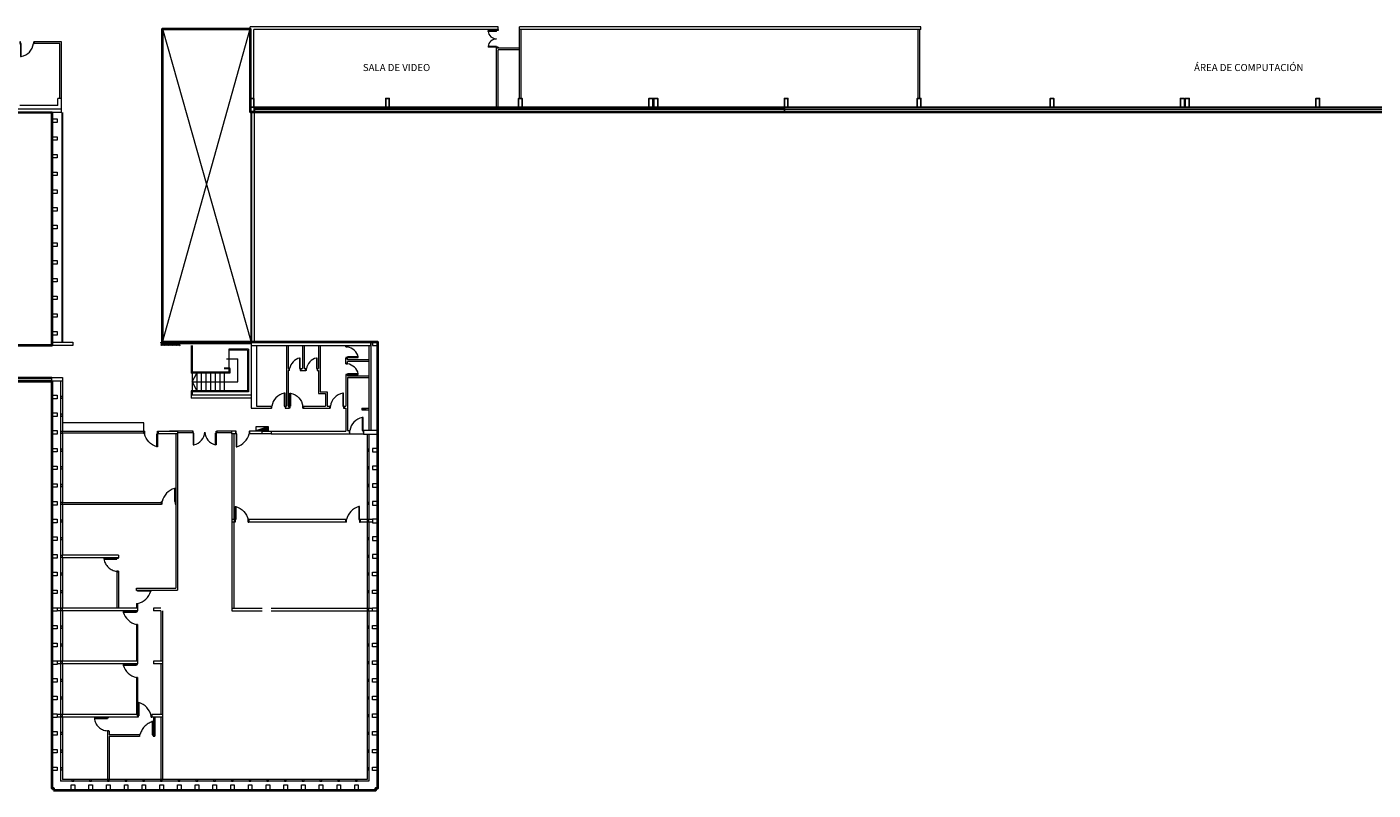
# Model space of a CAD drawing. Units: metres. Extents: x 155 to 494, y 95 to 415.
# Drawn here: x 303 to 379, y 195 to 238 of the extents above; entities that cross this region are included whole.
import ezdxf

# ---------------------------------------------------------------- set-up
doc = ezdxf.new("R2010")
doc.units = ezdxf.units.M
doc.linetypes.add('ACAD_ISO02W100', pattern=[15, 12, -3])
for name, color, linetype, lineweight in [('ABERT', 8, 'Continuous', 13), ('ABERTURAS', 8, 'Continuous', 13), ('EXISTENTE-VISTA2', 7, 'Continuous', 13), ('MUROS', 7, 'Continuous', 13), ('PROYECCION', 7, 'ACAD_ISO02W100', 13), ('TABIQUES', 8, 'Continuous', 13), ('TEXTO', 7, 'Continuous', 13), ('VISTA2', 7, 'Continuous', 13)]:
    doc.layers.add(name, color=color, linetype=linetype, lineweight=lineweight)
doc.layers.add('CARPINTERIA', color=8, linetype='Continuous')
doc.layers.add('ESTRUCTURA-L', color=1, linetype='Continuous')
doc.styles.get("Standard").update_dxf_attribs({"font": 'swissl.ttf'})

# ---------------------------------------------------------------- blocks, each defined once
blk = doc.blocks.new('A$C0CE5525B')
at = {"layer": 'ABERTURAS', "color": 2}
for p, q in [((0.03, 0.84), (0, 0.84)), ((0, 0.84), (0, 0.74)), ((0.03, 0.69), (0.03, 0.84)), ((0.77, 0.84), (0.8, 0.84)), ((0.77, 0.84), (0.77, 0.74)), ((0.8, 0.84), (0.8, 0.74)), ((0.074, 0.74), (0, 0.74)), ((0.03, 0.74), (0.03, 0)), ((0.03, 0), (0.074, 0)), ((0.074, 0), (0.074, 0.74)), ((0.77, 0.74), (0.8, 0.74))]:
    blk.add_line(p, q, dxfattribs=at)
at = {"layer": 'CARPINTERIA'}
blk.add_line((0.8, 0.84), (0.8, 0.74), dxfattribs=at)
at = {"layer": 'VISTA2'}
blk.add_arc((-0.088, 0.85), 0.865, 280.83531, 352.71128, dxfattribs=at)
blk = doc.blocks.new('TUBO4X10')
at = {"layer": 'ABERT'}
blk.add_lwpolyline([(-0.02, 0), (-0.02, -0.1), (0.02, -0.1), (0.02, 0)], close=True, dxfattribs=at)
blk = doc.blocks.new('A$C59CB1DDC')
at = {"layer": 'ABERTURAS', "color": 2}
for p, q in [((0, 0.77), (0, 0.8)), ((0, 0.8), (0.15, 0.8)), ((0, 0.77), (0.15, 0.77)), ((0.15, 0.77), (0.15, 0.8)), ((0, 0.03), (0, 0)), ((0.15, 0.03), (0, 0.03)), ((0.15, 0.074), (0.15, 0)), ((0.89, 0.074), (0.15, 0.074)), ((0.15, 0.03), (0.89, 0.03)), ((0.89, 0.03), (0.89, 0.074)), ((0, 0), (0.15, 0))]:
    blk.add_line(p, q, dxfattribs=at)
at = {"layer": 'VISTA2'}
blk.add_arc((-0.11, -0.248), 1.051, 17.87852, 75.66807, dxfattribs=at)
blk = doc.blocks.new('A$C59E14B4A')
at = {"layer": 'ABERTURAS', "color": 2}
for p, q in [((0.74, 0.77), (0, 0.77)), ((0, 0.77), (0, 0.726)), ((0.74, 0.726), (0.74, 0.8)), ((0.84, 0.8), (0.74, 0.8)), ((0.74, 0.77), (0.84, 0.77)), ((0.84, 0.77), (0.84, 0.8)), ((0, 0.726), (0.74, 0.726)), ((0.74, 0.03), (0.74, 0)), ((0.84, 0.03), (0.74, 0.03)), ((0.84, 0.03), (0.84, 0)), ((0.84, 0), (0.74, 0))]:
    blk.add_line(p, q, dxfattribs=at)
at = {"layer": 'VISTA2'}
blk.add_arc((0.847, 0.885), 0.862, 190.66981, 262.87678, dxfattribs=at)
blk = doc.blocks.new('A$C28182E66')
at = {"layer": 'ABERTURAS', "color": 2}
for p, q in [((0.74, 0.77), (0, 0.77)), ((0, 0.77), (0, 0.726)), ((0.74, 0.726), (0.74, 0.8)), ((0.89, 0.8), (0.74, 0.8)), ((0.74, 0.77), (0.89, 0.77)), ((0.89, 0.77), (0.89, 0.8)), ((0, 0.726), (0.74, 0.726)), ((0.74, 0.03), (0.74, 0)), ((0.89, 0.03), (0.74, 0.03)), ((0.89, 0), (0.74, 0)), ((0.89, 0.03), (0.89, 0))]:
    blk.add_line(p, q, dxfattribs=at)
at = {"layer": 'VISTA2'}
blk.add_arc((0.994, 1.041), 1.042, 197.62321, 255.92338, dxfattribs=at)
blk = doc.blocks.new('A$C01582EC3')
at = {"layer": 'ABERTURAS', "color": 2}
for p, q in [((0.024, 0.1), (0, 0.1)), ((0, 0), (0, 0.1)), ((0.024, 0), (0, 0)), ((0.024, 0), (0.024, 0.1)), ((0.59, 0.701), (0.59, 0.1)), ((0.626, 0.701), (0.59, 0.701)), ((0.59, 0.1), (0.65, 0.1)), ((0.626, 0.1), (0.626, 0.701)), ((0.626, 0.1), (0.626, 0)), ((0.626, 0), (0.65, 0)), ((0.65, 0), (0.65, 0.1))]:
    blk.add_line(p, q, dxfattribs=at)
at = {"layer": 'VISTA2'}
blk.add_arc((0.773, -0.037), 0.761, 103.94076, 169.60584, dxfattribs=at)

msp = doc.modelspace()

# ---------------------------------------------------------------- hatches: boundary and pattern name
at = {"layer": 'ABERTURAS'}
msp.add_hatch(color=256, dxfattribs=at).paths.add_polyline_path([(315.987, 215.665), (316.653, 215.665), (316.653, 215.898)])
at = {"layer": 'ESTRUCTURA-L'}
h = msp.add_hatch(dxfattribs=at)
h.set_pattern_fill('ANSI31', color=256, scale=0.01, angle=270, style=0)
h.set_pattern_definition([(225, (310.65553, 162.337213), (0.02245064, -0.02245064), [])])
h.paths.add_polyline_path([(310.594, 220.664), (310.594, 220.464), (311.694, 220.464), (311.694, 220.664)])

# ---------------------------------------------------------------- linework, layer by layer
at = {"lineweight": 40}
for points in [[(304.544, 195.364), (322.744, 195.364), (322.744, 195.464), (322.844, 195.464), (322.844, 220.664), (315.894, 220.664), (310.694, 220.664), (310.694, 238.364), (315.644, 238.364), (315.644, 233.676), (383.644, 233.676)], [(289.641, 233.676), (304.444, 233.626), (304.444, 220.464), (301.594, 220.464)], [(301.594, 218.464), (304.444, 218.464), (304.444, 195.464), (304.544, 195.464), (304.544, 195.364)]]:
    msp.add_lwpolyline(points, dxfattribs=at)
for points in [[(315.844, 233.926), (315.644, 233.926), (315.644, 234.426), (315.844, 234.426)], [(323.494, 233.926), (323.294, 233.926), (323.294, 234.426), (323.494, 234.426)], [(330.994, 233.926), (330.794, 233.926), (330.794, 234.426), (330.994, 234.426)], [(345.994, 233.926), (345.794, 233.926), (345.794, 234.426), (345.994, 234.426)], [(353.494, 233.926), (353.294, 233.926), (353.294, 234.426), (353.494, 234.426)], [(360.994, 233.926), (360.794, 233.926), (360.794, 234.426), (360.994, 234.426)], [(375.994, 233.926), (375.794, 233.926), (375.794, 234.426), (375.994, 234.426)]]:
    msp.add_lwpolyline(points, close=True)
for points in [[(338.369, 233.926), (338.144, 233.926), (338.144, 234.426), (338.369, 234.426), (338.369, 233.926)], [(338.419, 233.926), (338.419, 234.426), (338.644, 234.426), (338.644, 233.926), (338.419, 233.926)], [(368.369, 233.926), (368.144, 233.926), (368.144, 234.426), (368.369, 234.426), (368.369, 233.926)], [(368.419, 233.926), (368.419, 234.426), (368.644, 234.426), (368.644, 233.926), (368.419, 233.926)]]:
    msp.add_lwpolyline(points)
at = {"layer": 'ABERT'}
for p, q in [((329.544, 238.264), (329.072, 238.264)), ((329.072, 238.214), (329.072, 238.264)), ((329.544, 238.214), (329.072, 238.214)), ((329.544, 238.264), (329.544, 238.314)), ((329.644, 238.264), (329.544, 238.264)), ((329.544, 238.214), (329.544, 238.264)), ((329.644, 238.314), (329.644, 238.264)), ((329.544, 237.364), (329.072, 237.364)), ((329.072, 237.364), (329.072, 237.314)), ((329.544, 237.314), (329.072, 237.314)), ((329.544, 237.314), (329.544, 237.364)), ((329.644, 237.314), (329.544, 237.314)), ((329.544, 237.264), (329.544, 237.314)), ((329.644, 237.314), (329.644, 237.264)), ((315.844, 233.676), (315.904, 233.676)), ((345.794, 233.926), (315.884, 233.926)), ((345.794, 233.866), (315.884, 233.866)), ((315.904, 233.746), (315.884, 233.746)), ((315.944, 233.926), (315.944, 233.866)), ((345.794, 233.926), (345.794, 233.816)), ((383.644, 233.896), (345.794, 233.896)), ((383.644, 233.926), (345.994, 233.926))]:
    msp.add_line(p, q, dxfattribs=at)
for points in [[(345.794, 233.926), (345.794, 233.676), (315.904, 233.676), (315.904, 233.816), (345.794, 233.816)], [(383.644, 233.926), (383.644, 233.676), (345.794, 233.676), (345.794, 233.816), (383.644, 233.816)]]:
    msp.add_lwpolyline(points, dxfattribs=at)
for centre, start, end in [((329.544, 238.264), 186.04233, 270), ((329.544, 237.314), 90, 173.95767)]:
    msp.add_arc(centre, 0.475, start, end, dxfattribs=at)
at = {"layer": 'ABERTURAS'}
for p, q in [((305.014, 233.626), (305.014, 220.664)), ((305.044, 233.626), (305.044, 220.664)), ((315.694, 220.664), (315.694, 233.676)), ((315.744, 220.664), (315.744, 233.676)), ((315.894, 220.664), (315.894, 233.676)), ((304.944, 218.464), (304.944, 215.614)), ((305.044, 218.464), (305.044, 215.614)), ((315.987, 215.665), (316.653, 215.898)), ((304.944, 215.514), (304.944, 211.614)), ((305.044, 215.514), (305.044, 211.614)), ((312.429, 215.639), (312.405, 215.639)), ((312.464, 215.52), (312.405, 215.52)), ((312.429, 215.52), (312.429, 215.639)), ((312.429, 215.52), (312.429, 214.87)), ((312.464, 214.87), (312.464, 215.52)), ((313.694, 215.52), (313.753, 215.52)), ((313.694, 214.87), (313.694, 215.52)), ((313.729, 215.639), (313.753, 215.639)), ((313.729, 215.52), (313.729, 215.639)), ((313.729, 215.52), (313.729, 214.87)), ((322.244, 215.464), (322.244, 210.639)), ((322.344, 215.464), (322.344, 210.639)), ((312.429, 214.87), (312.464, 214.87)), ((313.729, 214.87), (313.694, 214.87)), ((304.944, 211.514), (304.944, 208.614)), ((305.044, 211.514), (305.044, 208.614)), ((322.244, 210.489), (322.244, 205.639)), ((322.344, 210.489), (322.344, 205.639)), ((304.944, 208.514), (304.944, 205.639)), ((305.044, 208.514), (305.044, 205.639)), ((309.294, 206.634), (310.034, 206.634)), ((310.034, 206.59), (309.294, 206.59)), ((310.034, 206.634), (310.034, 206.59)), ((304.944, 205.489), (304.944, 202.639)), ((305.044, 205.489), (305.044, 202.639)), ((309.219, 205.459), (308.479, 205.459)), ((308.479, 205.459), (308.479, 205.415)), ((308.479, 205.415), (309.219, 205.415)), ((309.219, 205.415), (309.219, 205.489)), ((309.294, 205.489), (309.219, 205.489)), ((309.219, 205.459), (309.294, 205.459)), ((309.294, 205.459), (309.294, 205.489)), ((322.244, 205.489), (322.244, 195.964)), ((322.344, 205.489), (322.344, 195.864)), ((309.219, 204.719), (309.219, 204.689)), ((309.294, 204.719), (309.219, 204.719)), ((309.294, 204.689), (309.219, 204.689)), ((309.294, 204.719), (309.294, 204.689)), ((304.944, 202.489), (304.944, 199.639)), ((305.044, 202.489), (305.044, 199.639)), ((309.219, 202.459), (308.479, 202.459)), ((308.479, 202.459), (308.479, 202.415)), ((308.479, 202.415), (309.219, 202.415)), ((309.219, 202.415), (309.219, 202.489)), ((309.294, 202.489), (309.219, 202.489)), ((309.219, 202.459), (309.294, 202.459)), ((309.294, 202.459), (309.294, 202.489)), ((309.219, 201.719), (309.219, 201.689)), ((309.294, 201.719), (309.219, 201.719)), ((309.294, 201.689), (309.219, 201.689)), ((309.294, 201.719), (309.294, 201.689)), ((309.324, 199.564), (309.324, 200.304)), ((309.324, 200.304), (309.368, 200.304)), ((309.368, 200.304), (309.368, 199.564)), ((304.944, 199.489), (304.944, 195.864)), ((305.044, 199.489), (305.044, 195.964)), ((309.294, 199.564), (309.294, 199.639)), ((309.368, 199.564), (309.294, 199.564)), ((309.324, 199.489), (309.294, 199.489)), ((309.324, 199.564), (309.324, 199.489)), ((310.064, 199.564), (310.094, 199.564)), ((310.064, 199.489), (310.064, 199.564)), ((310.064, 199.489), (310.094, 199.489)), ((310.094, 199.489), (310.094, 199.564)), ((322.344, 195.864), (304.944, 195.864)), ((322.244, 195.964), (305.044, 195.964))]:
    msp.add_line(p, q, dxfattribs=at)
for points in [[(311.794, 220.564), (311.694, 220.564), (311.694, 220.664), (311.794, 220.664)], [(312.769, 220.564), (312.669, 220.564), (312.669, 220.664), (312.769, 220.664)], [(313.744, 220.564), (313.644, 220.564), (313.644, 220.664), (313.744, 220.664)], [(314.719, 220.564), (314.619, 220.564), (314.619, 220.664), (314.719, 220.664)], [(315.694, 220.564), (315.594, 220.564), (315.594, 220.664), (315.694, 220.664)], [(304.944, 217.589), (304.944, 217.489), (305.044, 217.489), (305.044, 217.589)], [(304.944, 216.589), (304.944, 216.489), (305.044, 216.489), (305.044, 216.589)], [(315.987, 215.898), (316.653, 215.898), (316.653, 215.665), (315.987, 215.665)], [(304.944, 215.614), (304.944, 215.514), (305.044, 215.514), (305.044, 215.614)], [(304.944, 214.614), (304.944, 214.514), (305.044, 214.514), (305.044, 214.614)], [(322.244, 214.614), (322.244, 214.514), (322.344, 214.514), (322.344, 214.614)], [(304.944, 213.614), (304.944, 213.514), (305.044, 213.514), (305.044, 213.614)], [(322.244, 213.614), (322.244, 213.514), (322.344, 213.514), (322.344, 213.614)], [(304.944, 212.614), (304.944, 212.514), (305.044, 212.514), (305.044, 212.614)], [(322.244, 212.614), (322.244, 212.514), (322.344, 212.514), (322.344, 212.614)], [(304.944, 211.614), (304.944, 211.514), (305.044, 211.514), (305.044, 211.614)], [(322.244, 211.614), (322.244, 211.514), (322.344, 211.514), (322.344, 211.614)], [(304.944, 210.614), (304.944, 210.514), (305.044, 210.514), (305.044, 210.614)], [(322.244, 210.614), (322.244, 210.514), (322.344, 210.514), (322.344, 210.614)], [(304.944, 209.614), (304.944, 209.514), (305.044, 209.514), (305.044, 209.614)], [(322.244, 209.614), (322.244, 209.514), (322.344, 209.514), (322.344, 209.614)], [(304.944, 208.614), (304.944, 208.514), (305.044, 208.514), (305.044, 208.614)], [(322.244, 208.614), (322.244, 208.514), (322.344, 208.514), (322.344, 208.614)], [(304.944, 207.614), (304.944, 207.514), (305.044, 207.514), (305.044, 207.614)], [(322.244, 207.614), (322.244, 207.514), (322.344, 207.514), (322.344, 207.614)], [(304.944, 206.614), (304.944, 206.514), (305.044, 206.514), (305.044, 206.614)], [(322.244, 206.614), (322.244, 206.514), (322.344, 206.514), (322.344, 206.614)], [(304.944, 205.614), (304.944, 205.514), (305.044, 205.514), (305.044, 205.614)], [(322.244, 205.614), (322.244, 205.514), (322.344, 205.514), (322.344, 205.614)], [(304.944, 204.614), (304.944, 204.514), (305.044, 204.514), (305.044, 204.614)], [(322.244, 204.614), (322.244, 204.514), (322.344, 204.514), (322.344, 204.614)], [(304.944, 203.614), (304.944, 203.514), (305.044, 203.514), (305.044, 203.614)], [(322.244, 203.614), (322.244, 203.514), (322.344, 203.514), (322.344, 203.614)], [(304.944, 202.614), (304.944, 202.514), (305.044, 202.514), (305.044, 202.614)], [(322.244, 202.614), (322.244, 202.514), (322.344, 202.514), (322.344, 202.614)], [(304.944, 201.614), (304.944, 201.514), (305.044, 201.514), (305.044, 201.614)], [(322.244, 201.614), (322.244, 201.514), (322.344, 201.514), (322.344, 201.614)], [(304.944, 200.614), (304.944, 200.514), (305.044, 200.514), (305.044, 200.614)], [(322.244, 200.614), (322.244, 200.514), (322.344, 200.514), (322.344, 200.614)], [(304.944, 199.614), (304.944, 199.514), (305.044, 199.514), (305.044, 199.614)], [(322.244, 199.614), (322.244, 199.514), (322.344, 199.514), (322.344, 199.614)], [(304.944, 198.614), (304.944, 198.514), (305.044, 198.514), (305.044, 198.614)], [(322.244, 198.614), (322.244, 198.514), (322.344, 198.514), (322.344, 198.614)], [(304.944, 197.614), (304.944, 197.514), (305.044, 197.514), (305.044, 197.614)], [(322.244, 197.614), (322.244, 197.514), (322.344, 197.514), (322.344, 197.614)], [(304.944, 196.614), (304.944, 196.514), (305.044, 196.514), (305.044, 196.614)], [(322.244, 196.614), (322.244, 196.514), (322.344, 196.514), (322.344, 196.614)], [(305.583, 195.964), (305.583, 195.864), (305.683, 195.864), (305.683, 195.964)], [(306.583, 195.964), (306.583, 195.864), (306.683, 195.864), (306.683, 195.964)], [(307.583, 195.964), (307.583, 195.864), (307.683, 195.864), (307.683, 195.964)], [(308.583, 195.964), (308.583, 195.864), (308.683, 195.864), (308.683, 195.964)], [(309.583, 195.964), (309.583, 195.864), (309.683, 195.864), (309.683, 195.964)], [(310.583, 195.964), (310.583, 195.864), (310.683, 195.864), (310.683, 195.964)], [(311.583, 195.964), (311.583, 195.864), (311.683, 195.864), (311.683, 195.964)], [(312.583, 195.964), (312.583, 195.864), (312.683, 195.864), (312.683, 195.964)], [(313.583, 195.964), (313.583, 195.864), (313.683, 195.864), (313.683, 195.964)], [(313.583, 195.964), (313.583, 195.864), (313.683, 195.864), (313.683, 195.964)], [(314.583, 195.964), (314.583, 195.864), (314.683, 195.864), (314.683, 195.964)], [(315.583, 195.964), (315.583, 195.864), (315.683, 195.864), (315.683, 195.964)], [(316.583, 195.964), (316.583, 195.864), (316.683, 195.864), (316.683, 195.964)], [(317.583, 195.964), (317.583, 195.864), (317.683, 195.864), (317.683, 195.964)], [(318.583, 195.964), (318.583, 195.864), (318.683, 195.864), (318.683, 195.964)], [(319.583, 195.964), (319.583, 195.864), (319.683, 195.864), (319.683, 195.964)], [(320.583, 195.964), (320.583, 195.864), (320.683, 195.864), (320.683, 195.964)], [(321.583, 195.964), (321.583, 195.864), (321.683, 195.864), (321.683, 195.964)]]:
    msp.add_lwpolyline(points, close=True, dxfattribs=at)
at = {"layer": 'CARPINTERIA'}
for p, q in [((301.594, 218.664), (304.444, 218.664)), ((301.594, 218.614), (304.444, 218.614)), ((301.594, 218.464), (304.444, 218.464)), ((309.219, 204.689), (309.294, 204.689)), ((309.219, 201.689), (309.294, 201.689))]:
    msp.add_line(p, q, dxfattribs=at)
at = {"layer": 'EXISTENTE-VISTA2'}
for p, q in [((316.174, 233.926), (345.794, 233.926)), ((346.124, 233.926), (383.644, 233.926))]:
    msp.add_line(p, q, dxfattribs=at)
at = {"layer": 'MUROS'}
for p, q in [((315.644, 234.426), (315.644, 238.464)), ((329.644, 238.464), (315.644, 238.464)), ((315.844, 234.426), (315.844, 238.314)), ((329.644, 238.314), (315.844, 238.314)), ((329.644, 238.314), (329.644, 238.464)), ((353.494, 238.464), (330.844, 238.464)), ((330.844, 234.426), (330.844, 238.464)), ((353.494, 238.314), (330.844, 238.314)), ((330.944, 234.426), (330.944, 238.314)), ((353.344, 234.426), (353.344, 238.314)), ((353.444, 234.426), (353.444, 238.314)), ((353.494, 238.314), (353.494, 238.464)), ((304.994, 237.626), (303.444, 237.626)), ((304.994, 237.626), (303.444, 237.626)), ((303.444, 237.526), (303.444, 237.626)), ((304.894, 237.526), (303.444, 237.526)), ((304.894, 234.426), (304.894, 237.526)), ((304.994, 234.326), (304.994, 237.626)), ((330.844, 237.264), (329.544, 237.264)), ((329.544, 233.926), (329.544, 237.264)), ((330.844, 237.164), (329.644, 237.164)), ((329.644, 233.926), (329.644, 237.164)), ((304.794, 234.026), (302.644, 234.026)), ((304.994, 234.426), (304.794, 234.426)), ((304.794, 234.026), (304.794, 234.426)), ((304.994, 233.626), (304.994, 234.426)), ((304.994, 233.826), (297.494, 233.826)), ((304.994, 233.626), (297.494, 233.626)), ((315.644, 233.926), (315.644, 233.676)), ((315.844, 233.676), (315.644, 233.676)), ((315.844, 233.726), (315.844, 233.676)), ((315.694, 220.464), (315.694, 216.939)), ((315.994, 220.464), (315.994, 217.039)), ((317.694, 220.464), (317.694, 217.039)), ((317.794, 220.464), (317.794, 219.164)), ((318.594, 220.464), (318.594, 219.164)), ((318.594, 220.464), (318.594, 219.164)), ((318.694, 220.464), (318.694, 219.164)), ((319.494, 220.464), (319.494, 219.164)), ((319.594, 220.464), (319.594, 217.864)), ((321.044, 220.414), (321.044, 220.464)), ((321.044, 220.414), (321.144, 220.414)), ((321.144, 220.414), (321.144, 220.464)), ((322.344, 220.464), (322.344, 215.664)), ((322.444, 220.664), (322.444, 215.664)), ((321.044, 219.464), (321.044, 219.764)), ((321.144, 219.764), (321.044, 219.764)), ((321.144, 219.664), (321.144, 219.764)), ((322.344, 219.664), (321.144, 219.664)), ((322.344, 219.564), (321.144, 219.564)), ((321.144, 219.464), (321.144, 219.564)), ((317.844, 219.164), (317.794, 219.164)), ((317.844, 219.064), (317.794, 219.064)), ((317.794, 219.064), (317.794, 217.039)), ((317.844, 219.064), (317.844, 219.164)), ((318.494, 219.164), (318.594, 219.164)), ((318.494, 219.164), (318.494, 219.064)), ((318.494, 219.064), (318.794, 219.064)), ((318.694, 219.164), (318.794, 219.164)), ((318.794, 219.164), (318.794, 219.064)), ((319.444, 219.064), (319.444, 219.164)), ((319.444, 219.164), (319.494, 219.164)), ((319.444, 219.064), (319.494, 219.064)), ((319.494, 219.064), (319.494, 217.764)), ((321.144, 219.464), (321.044, 219.464)), ((321.044, 218.814), (321.044, 217.039)), ((321.044, 218.814), (321.144, 218.814)), ((321.144, 218.814), (321.144, 218.764)), ((321.144, 218.764), (322.344, 218.764)), ((321.144, 218.664), (322.344, 218.664)), ((321.144, 218.664), (321.144, 215.664)), ((319.494, 217.764), (319.894, 217.764)), ((319.594, 217.864), (319.994, 217.864)), ((319.894, 217.764), (319.894, 217.039)), ((319.994, 217.864), (319.994, 217.039)), ((315.694, 216.939), (316.844, 216.939)), ((315.994, 217.039), (316.844, 217.039)), ((316.844, 217.039), (316.844, 216.939)), ((317.644, 217.039), (317.694, 217.039)), ((317.644, 217.039), (317.644, 216.939)), ((317.644, 216.939), (317.844, 216.939)), ((317.794, 217.039), (317.844, 217.039)), ((317.844, 217.039), (317.844, 216.939)), ((318.644, 217.039), (319.894, 217.039)), ((318.644, 217.039), (318.644, 216.939)), ((318.644, 216.939), (319.994, 216.939)), ((319.994, 217.039), (320.144, 217.039)), ((319.994, 216.939), (320.144, 216.939)), ((320.144, 217.039), (320.144, 216.939)), ((320.944, 217.039), (320.944, 216.939)), ((320.944, 217.039), (321.044, 217.039)), ((320.944, 216.939), (321.044, 216.939)), ((321.044, 216.939), (321.044, 215.639)), ((314.814, 215.639), (314.614, 215.639)), ((314.614, 215.489), (314.614, 215.639)), ((314.814, 215.489), (314.614, 215.489)), ((314.814, 215.639), (314.814, 215.489)), ((315.614, 215.639), (315.614, 215.489)), ((316.319, 215.639), (315.614, 215.639)), ((316.319, 215.489), (315.614, 215.489)), ((316.819, 215.639), (321.044, 215.639)), ((316.819, 215.489), (321.244, 215.489)), ((321.144, 215.664), (321.244, 215.664)), ((321.244, 215.664), (321.244, 215.489)), ((314.764, 210.639), (314.614, 210.639)), ((314.614, 210.639), (314.614, 210.489)), ((314.764, 210.489), (314.614, 210.489)), ((314.764, 210.639), (314.764, 210.489)), ((321.044, 210.639), (315.564, 210.639)), ((315.564, 210.639), (315.564, 210.489)), ((321.044, 210.489), (315.564, 210.489)), ((321.044, 210.639), (321.044, 210.489)), ((321.844, 210.639), (321.844, 210.489)), ((322.544, 210.639), (321.844, 210.639)), ((322.544, 210.489), (321.844, 210.489)), ((309.294, 205.639), (304.744, 205.639)), ((309.294, 205.489), (304.744, 205.489)), ((309.294, 205.639), (309.294, 205.489)), ((310.594, 205.639), (310.194, 205.639)), ((310.194, 205.639), (310.194, 205.489)), ((310.594, 205.489), (310.194, 205.489)), ((314.614, 205.639), (316.319, 205.639)), ((314.614, 205.639), (314.614, 205.489)), ((314.614, 205.489), (316.319, 205.489)), ((316.819, 205.639), (322.544, 205.639)), ((316.819, 205.489), (322.544, 205.489)), ((309.294, 202.639), (304.744, 202.639)), ((309.294, 202.489), (304.744, 202.489)), ((309.294, 202.639), (309.294, 202.489)), ((310.694, 202.639), (310.194, 202.639)), ((310.194, 202.639), (310.194, 202.489)), ((310.694, 202.489), (310.194, 202.489)), ((310.694, 202.639), (310.694, 202.489)), ((309.294, 199.639), (304.744, 199.639)), ((309.294, 199.489), (304.744, 199.489)), ((309.294, 199.639), (309.294, 199.489)), ((310.694, 199.639), (310.094, 199.639)), ((310.094, 199.639), (310.094, 199.489)), ((310.694, 199.489), (310.094, 199.489)), ((310.694, 199.639), (310.694, 199.489))]:
    msp.add_line(p, q, dxfattribs=at)
for points in [[(304.444, 233.064), (304.444, 233.264), (304.744, 233.264), (304.744, 233.064)], [(304.444, 232.064), (304.444, 232.264), (304.744, 232.264), (304.744, 232.064)], [(304.444, 231.064), (304.444, 231.264), (304.744, 231.264), (304.744, 231.064)], [(304.444, 230.064), (304.444, 230.264), (304.744, 230.264), (304.744, 230.064)], [(304.444, 229.064), (304.444, 229.264), (304.744, 229.264), (304.744, 229.064)], [(304.444, 228.064), (304.444, 228.264), (304.744, 228.264), (304.744, 228.064)], [(304.444, 227.064), (304.444, 227.264), (304.744, 227.264), (304.744, 227.064)], [(304.444, 226.064), (304.444, 226.264), (304.744, 226.264), (304.744, 226.064)], [(304.444, 225.064), (304.444, 225.264), (304.744, 225.264), (304.744, 225.064)], [(304.444, 224.064), (304.444, 224.264), (304.744, 224.264), (304.744, 224.064)], [(304.444, 223.064), (304.444, 223.264), (304.744, 223.264), (304.744, 223.064)], [(304.444, 222.064), (304.444, 222.264), (304.744, 222.264), (304.744, 222.064)], [(304.444, 221.064), (304.444, 221.264), (304.744, 221.264), (304.744, 221.064)], [(304.444, 220.464), (304.444, 220.664), (305.644, 220.664), (305.644, 220.464)], [(322.444, 220.464), (322.444, 220.664), (315.694, 220.664), (315.694, 220.464)], [(322.844, 220.464), (322.844, 220.664), (322.544, 220.664), (322.544, 220.464)], [(304.444, 218.464), (304.444, 218.664), (305.044, 218.664), (305.044, 218.464)], [(304.444, 217.464), (304.444, 217.664), (304.744, 217.664), (304.744, 217.464)], [(304.444, 216.464), (304.444, 216.664), (304.744, 216.664), (304.744, 216.464)], [(304.444, 215.464), (304.444, 215.664), (304.744, 215.664), (304.744, 215.464)], [(310.444, 215.489), (310.444, 215.639), (311.544, 215.639), (311.544, 215.489)], [(316.319, 215.489), (316.319, 215.639), (316.819, 215.639), (316.819, 215.489)], [(322.844, 215.464), (322.844, 215.664), (322.044, 215.664), (322.044, 215.464)], [(304.444, 214.464), (304.444, 214.664), (304.744, 214.664), (304.744, 214.464)], [(322.844, 214.464), (322.844, 214.664), (322.544, 214.664), (322.544, 214.464)], [(304.444, 213.464), (304.444, 213.664), (304.744, 213.664), (304.744, 213.464)], [(322.844, 213.464), (322.844, 213.664), (322.544, 213.664), (322.544, 213.464)], [(304.444, 212.464), (304.444, 212.664), (304.744, 212.664), (304.744, 212.464)], [(322.844, 212.464), (322.844, 212.664), (322.544, 212.664), (322.544, 212.464)], [(304.444, 211.464), (304.444, 211.664), (304.744, 211.664), (304.744, 211.464)], [(322.844, 211.464), (322.844, 211.664), (322.544, 211.664), (322.544, 211.464)], [(304.444, 210.464), (304.444, 210.664), (304.744, 210.664), (304.744, 210.464)], [(322.844, 210.464), (322.844, 210.664), (322.544, 210.664), (322.544, 210.464)], [(304.444, 209.464), (304.444, 209.664), (304.744, 209.664), (304.744, 209.464)], [(322.844, 209.464), (322.844, 209.664), (322.544, 209.664), (322.544, 209.464)], [(304.444, 208.464), (304.444, 208.664), (304.744, 208.664), (304.744, 208.464)], [(322.844, 208.464), (322.844, 208.664), (322.544, 208.664), (322.544, 208.464)], [(304.444, 207.464), (304.444, 207.664), (304.744, 207.664), (304.744, 207.464)], [(322.544, 207.464), (322.544, 207.664), (322.844, 207.664), (322.844, 207.464)], [(304.444, 206.464), (304.444, 206.664), (304.744, 206.664), (304.744, 206.464)], [(322.544, 206.464), (322.544, 206.664), (322.844, 206.664), (322.844, 206.464)], [(304.444, 205.464), (304.444, 205.664), (304.744, 205.664), (304.744, 205.464)], [(322.544, 205.464), (322.544, 205.664), (322.844, 205.664), (322.844, 205.464)], [(304.444, 204.464), (304.444, 204.664), (304.744, 204.664), (304.744, 204.464)], [(322.544, 204.464), (322.544, 204.664), (322.844, 204.664), (322.844, 204.464)], [(304.444, 203.464), (304.444, 203.664), (304.744, 203.664), (304.744, 203.464)], [(322.544, 203.464), (322.544, 203.664), (322.844, 203.664), (322.844, 203.464)], [(304.444, 202.464), (304.444, 202.664), (304.744, 202.664), (304.744, 202.464)], [(322.544, 202.464), (322.544, 202.664), (322.844, 202.664), (322.844, 202.464)], [(304.444, 201.464), (304.444, 201.664), (304.744, 201.664), (304.744, 201.464)], [(322.544, 201.464), (322.544, 201.664), (322.844, 201.664), (322.844, 201.464)], [(304.444, 200.464), (304.444, 200.664), (304.744, 200.664), (304.744, 200.464)], [(322.544, 200.464), (322.544, 200.664), (322.844, 200.664), (322.844, 200.464)], [(304.444, 199.464), (304.444, 199.664), (304.744, 199.664), (304.744, 199.464)], [(322.544, 199.464), (322.544, 199.664), (322.844, 199.664), (322.844, 199.464)], [(304.444, 198.464), (304.444, 198.664), (304.744, 198.664), (304.744, 198.464)], [(322.544, 198.464), (322.544, 198.664), (322.844, 198.664), (322.844, 198.464)], [(304.444, 197.464), (304.444, 197.664), (304.744, 197.664), (304.744, 197.464)], [(322.544, 197.464), (322.544, 197.664), (322.844, 197.664), (322.844, 197.464)], [(304.444, 196.464), (304.444, 196.664), (304.744, 196.664), (304.744, 196.464)], [(322.544, 196.464), (322.544, 196.664), (322.844, 196.664), (322.844, 196.464)], [(305.544, 195.664), (305.744, 195.664), (305.744, 195.364), (305.544, 195.364)], [(306.544, 195.664), (306.744, 195.664), (306.744, 195.364), (306.544, 195.364)], [(307.544, 195.664), (307.744, 195.664), (307.744, 195.364), (307.544, 195.364)], [(308.544, 195.664), (308.744, 195.664), (308.744, 195.364), (308.544, 195.364)], [(309.544, 195.664), (309.744, 195.664), (309.744, 195.364), (309.544, 195.364)], [(310.544, 195.664), (310.744, 195.664), (310.744, 195.364), (310.544, 195.364)], [(311.544, 195.664), (311.744, 195.664), (311.744, 195.364), (311.544, 195.364)], [(312.544, 195.664), (312.744, 195.664), (312.744, 195.364), (312.544, 195.364)], [(313.544, 195.664), (313.744, 195.664), (313.744, 195.364), (313.544, 195.364)], [(314.544, 195.664), (314.744, 195.664), (314.744, 195.364), (314.544, 195.364)], [(315.544, 195.664), (315.744, 195.664), (315.744, 195.364), (315.544, 195.364)], [(316.544, 195.664), (316.744, 195.664), (316.744, 195.364), (316.544, 195.364)], [(317.544, 195.664), (317.744, 195.664), (317.744, 195.364), (317.544, 195.364)], [(318.544, 195.664), (318.744, 195.664), (318.744, 195.364), (318.544, 195.364)], [(319.544, 195.664), (319.744, 195.664), (319.744, 195.364), (319.544, 195.364)], [(320.544, 195.664), (320.744, 195.664), (320.744, 195.364), (320.544, 195.364)], [(321.544, 195.664), (321.744, 195.664), (321.744, 195.364), (321.544, 195.364)]]:
    msp.add_lwpolyline(points, close=True, dxfattribs=at)
at = {"layer": 'PROYECCION'}
for p, q in [((304.444, 220.464), (301.594, 220.464)), ((312.314, 220.464), (312.314, 218.914)), ((312.364, 220.464), (312.364, 218.964)), ((314.314, 219.714), (314.944, 219.714)), ((315.544, 220.264), (314.444, 220.264)), ((314.444, 220.264), (314.444, 219.214)), ((315.494, 220.214), (314.444, 220.214)), ((314.944, 218.414), (314.944, 219.714)), ((315.494, 220.214), (315.494, 217.914)), ((315.544, 220.264), (315.544, 217.864)), ((314.494, 218.964), (312.314, 218.964)), ((314.494, 218.914), (312.314, 218.914)), ((312.364, 218.914), (312.364, 217.914)), ((312.364, 218.414), (312.624, 218.914)), ((312.624, 218.914), (312.624, 217.914)), ((312.884, 218.914), (312.884, 217.914)), ((313.144, 218.914), (313.144, 217.914)), ((313.404, 218.914), (313.404, 217.914)), ((313.664, 218.914), (313.664, 217.914)), ((313.924, 218.914), (313.924, 217.914)), ((314.184, 219.214), (314.494, 219.214)), ((314.184, 219.164), (314.444, 219.164)), ((314.184, 218.914), (314.184, 217.914)), ((314.444, 219.164), (314.444, 218.964)), ((314.494, 219.164), (314.494, 219.214)), ((314.494, 219.164), (314.494, 218.914)), ((312.364, 218.414), (314.944, 218.414)), ((312.364, 218.414), (312.624, 217.914)), ((315.494, 217.914), (312.314, 217.914)), ((312.314, 217.914), (312.314, 217.504)), ((315.544, 217.864), (312.314, 217.864)), ((315.694, 217.504), (312.314, 217.504)), ((312.364, 217.864), (312.364, 217.664)), ((315.694, 217.664), (312.364, 217.664)), ((314.494, 217.914), (314.494, 217.864)), ((321.944, 216.939), (322.344, 216.939)), ((322.344, 216.939), (321.944, 216.844)), ((321.944, 216.939), (321.944, 216.839)), ((321.944, 216.839), (322.344, 216.839)), ((309.644, 216.114), (305.044, 216.114)), ((309.644, 215.514), (309.644, 216.114)), ((309.644, 215.614), (305.044, 215.614)), ((309.644, 215.514), (305.044, 215.514)), ((311.444, 215.489), (311.444, 206.764)), ((312.405, 215.639), (311.544, 215.639)), ((312.405, 215.539), (311.544, 215.539)), ((311.544, 215.489), (311.544, 206.664)), ((312.405, 215.539), (312.405, 215.639)), ((314.614, 215.639), (313.753, 215.639)), ((313.753, 215.539), (313.753, 215.639)), ((314.614, 215.539), (313.753, 215.539)), ((314.614, 215.489), (314.614, 210.639)), ((314.714, 215.489), (314.714, 210.639)), ((305.044, 211.614), (310.644, 211.614)), ((305.044, 211.514), (310.644, 211.514)), ((314.614, 210.489), (314.614, 205.639)), ((314.714, 210.489), (314.714, 205.639)), ((308.219, 208.639), (305.044, 208.639)), ((308.219, 208.489), (305.044, 208.489)), ((308.119, 208.459), (307.379, 208.459)), ((307.379, 208.459), (307.379, 208.415)), ((307.379, 208.415), (308.119, 208.415)), ((308.069, 208.459), (308.219, 208.459)), ((308.119, 208.415), (308.119, 208.489)), ((308.219, 208.489), (308.119, 208.489)), ((308.219, 208.639), (308.219, 208.489)), ((308.219, 208.459), (308.219, 208.489)), ((308.119, 207.719), (308.119, 207.689)), ((308.219, 207.719), (308.119, 207.719)), ((308.119, 207.689), (308.119, 205.639)), ((308.119, 207.689), (308.219, 207.689)), ((308.219, 207.689), (308.119, 207.689)), ((308.219, 207.719), (308.219, 207.689)), ((308.219, 207.689), (308.219, 205.639)), ((309.219, 206.764), (311.444, 206.764)), ((309.219, 206.664), (309.219, 206.764)), ((309.219, 206.634), (309.219, 206.664)), ((309.219, 206.664), (309.294, 206.664)), ((309.294, 206.664), (311.544, 206.664)), ((309.294, 206.59), (309.294, 206.664)), ((309.294, 206.634), (309.219, 206.634)), ((309.219, 205.894), (309.219, 205.864)), ((309.219, 205.894), (309.294, 205.894)), ((309.294, 205.894), (309.294, 205.864)), ((309.219, 205.864), (309.219, 205.639)), ((309.219, 205.864), (309.294, 205.864)), ((309.294, 205.864), (309.294, 205.639)), ((310.594, 205.489), (310.594, 202.639)), ((310.694, 205.489), (310.694, 202.639)), ((309.219, 204.689), (309.219, 202.639)), ((309.294, 204.689), (309.294, 202.639)), ((310.594, 202.489), (310.594, 199.639)), ((310.694, 202.489), (310.694, 199.639)), ((309.219, 201.689), (309.219, 199.639)), ((309.294, 201.689), (309.294, 199.639)), ((307.583, 199.459), (306.853, 199.459)), ((306.853, 199.459), (306.853, 199.415)), ((306.853, 199.415), (307.583, 199.415)), ((307.583, 199.415), (307.583, 199.489)), ((307.658, 199.489), (307.583, 199.489)), ((307.583, 199.459), (307.658, 199.459)), ((307.658, 199.459), (307.658, 199.489)), ((310.12, 199.229), (310.12, 198.489)), ((310.164, 199.229), (310.12, 199.229)), ((310.164, 198.489), (310.164, 199.229)), ((310.194, 199.489), (310.194, 198.414)), ((310.264, 199.489), (310.264, 198.414)), ((310.594, 199.489), (310.594, 195.964)), ((310.694, 199.489), (310.694, 195.964)), ((307.583, 198.719), (307.583, 198.689)), ((307.658, 198.719), (307.583, 198.719)), ((307.583, 198.689), (307.583, 195.964)), ((307.683, 198.689), (307.583, 198.689)), ((307.658, 198.719), (307.658, 198.689)), ((307.683, 198.689), (307.683, 198.489)), ((309.394, 198.489), (307.683, 198.489)), ((307.683, 198.389), (307.683, 195.964)), ((309.394, 198.389), (307.683, 198.389)), ((309.424, 198.489), (309.394, 198.489)), ((309.394, 198.489), (309.394, 198.389)), ((309.424, 198.414), (309.394, 198.414)), ((309.424, 198.414), (309.424, 198.489)), ((310.12, 198.489), (310.194, 198.489)), ((310.164, 198.489), (310.164, 198.414)), ((310.164, 198.414), (310.194, 198.414)), ((310.194, 198.414), (310.264, 198.414))]:
    msp.add_line(p, q, dxfattribs=at)
for centre, radius, start, end in [((308.224, 208.573), 0.86, 190.57947, 262.96712), ((307.612, 199.482), 0.763, 185.01205, 267.75619), ((310.435, 198.236), 1.042, 107.62321, 165.92338)]:
    msp.add_arc(centre, radius, start, end, dxfattribs=at)
at = {"layer": 'TABIQUES'}
for p, q in [((311.544, 215.639), (311.094, 215.639)), ((311.444, 215.489), (311.094, 215.489)), ((312.405, 215.639), (312.405, 215.52)), ((313.753, 215.639), (313.753, 215.52))]:
    msp.add_line(p, q, dxfattribs=at)
at = {"layer": 'VISTA2'}
for p, q in [((310.694, 220.664), (315.644, 238.364)), ((310.694, 238.364), (315.694, 220.664)), ((311.794, 220.614), (312.669, 220.614)), ((315.594, 220.564), (311.794, 220.564)), ((312.769, 220.614), (313.644, 220.614)), ((313.744, 220.614), (314.619, 220.614)), ((314.719, 220.614), (315.594, 220.614)), ((321.244, 215.489), (322.044, 215.489))]:
    msp.add_line(p, q, dxfattribs=at)
for centre, radius, start, end in [((312.326, 215.612), 0.754, 280.58802, 357.59133), ((313.832, 215.612), 0.754, 182.40867, 259.41198), ((309.04, 206.905), 1.042, 284.07662, 342.37679), ((309.473, 205.73), 1.042, 197.62321, 255.92338), ((309.473, 202.73), 1.042, 197.62321, 255.92338), ((309.053, 199.311), 1.042, 14.07662, 72.37679)]:
    msp.add_arc(centre, radius, start, end, dxfattribs=at)

# ---------------------------------------------------------------- block references
at = {"layer": 'ABERT', "rotation": 180}
for p in [(315.864, 233.826), (315.864, 233.726)]:
    msp.add_blockref('TUBO4X10', p, dxfattribs=at)
at = {"layer": 'ABERTURAS'}
for name, p in [('A$C0CE5525B', (302.644, 236.786)), ('A$C01582EC3', (317.844, 219.064)), ('A$C01582EC3', (318.794, 219.064))]:
    msp.add_blockref(name, p, dxfattribs=at)
at = {"layer": 'ABERTURAS', "rotation": 270}
for name, p in [('A$C01582EC3', (321.044, 220.414)), ('A$C01582EC3', (321.044, 219.464)), ('A$C59E14B4A', (316.844, 217.779)), ('A$C59E14B4A', (320.144, 217.779)), ('A$C59E14B4A', (321.244, 216.404)), ('A$C28182E66', (321.044, 211.379))]:
    msp.add_blockref(name, p, dxfattribs=at)
at = {"layer": 'ABERTURAS', "xscale": -1, "rotation": 90}
msp.add_blockref('A$C59E14B4A', (318.644, 217.779), dxfattribs=at)
at = {"layer": 'VISTA2', "xscale": -1}
for p, rotation in [((310.444, 215.639), 90), ((314.764, 210.489), 270)]:
    msp.add_blockref('A$C59CB1DDC', p, dxfattribs=dict(at, rotation=rotation))
at = {"layer": 'VISTA2'}
for p, rotation in [((314.814, 215.639), 270), ((311.444, 211.514), 90)]:
    msp.add_blockref('A$C59CB1DDC', p, dxfattribs=dict(at, rotation=rotation))

# ---------------------------------------------------------------- texts
at = {"layer": 'TEXTO'}
for s, p in [('SALA DE VIDEO', (322.002, 235.97)), ('ÁREA DE COMPUTACIÓN', (368.914, 235.97))]:
    msp.add_text(s, height=0.4, dxfattribs=at).set_placement(p)

doc.saveas('drawing.dxf')
